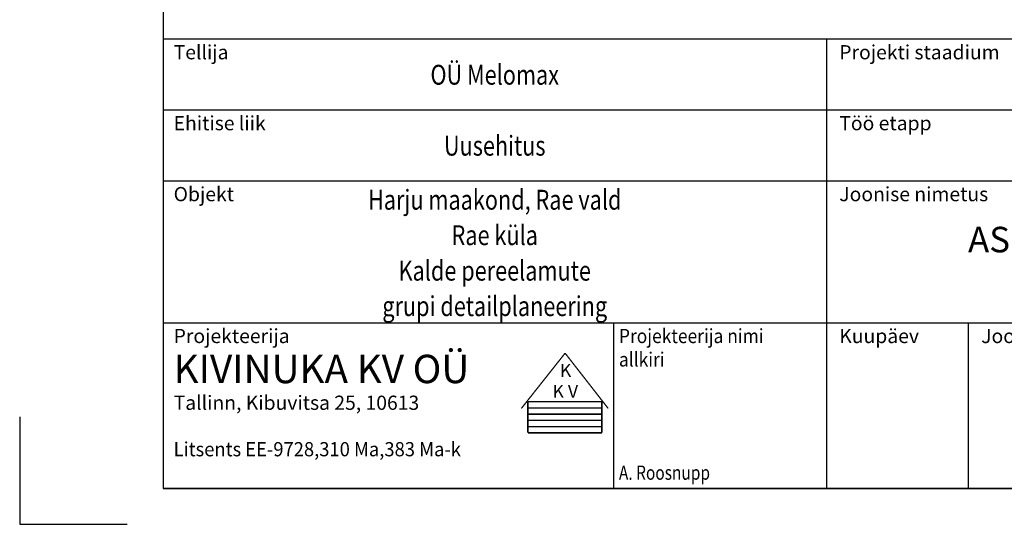
# Model space of a CAD drawing. Extents: x 546975 to 550412, y 6581031 to 6585282.
# Drawn here: x 546975 to 549035, y 6581031 to 6582087 of the extents above; entities that cross this region are included whole.
import ezdxf
from ezdxf.enums import TextEntityAlignment as Align

# ---------------------------------------------------------------- set-up
doc = ezdxf.new("R2010")
doc.units = 0
doc.header["$MEASUREMENT"] = 0
doc.layers.add('BORDER_MODEL', color=7, linetype='Continuous')
doc.layers.add('DDSET', color=7, linetype='Continuous')
doc.styles.add('1', font='txt')
doc.styles.add('ROMANS', font='ROMANS.shx', dxfattribs={"width": 0.8})
doc.styles.add('ROMANTIC', font='romantic.ttf')

msp = doc.modelspace()

# ---------------------------------------------------------------- linework, layer by layer
at = {"layer": 'BORDER_MODEL', "color": 7, "linetype": 'Continuous', "ltscale": 15}
for p, q in [((547275.2, 6582046), (547275.2, 6581106.4)), ((550050.2, 6582046), (547275.2, 6582046)), ((548662.7, 6582046), (548662.7, 6581106.4)), ((550050.2, 6581897.6), (547275.2, 6581897.6)), ((550050.2, 6581749.2), (547275.2, 6581749.2)), ((550050.2, 6581452.4), (547275.2, 6581452.4)), ((548217.5, 6581452.4), (548217.5, 6581106.4)), ((548959.5, 6581452.4), (548959.5, 6581106.4))]:
    msp.add_line(p, q, dxfattribs=at)
msp.add_lwpolyline([(550050.2, 6581106.4), (550050.2, 6585207.4), (547275.2, 6585207.4), (547275.2, 6581106.4)], close=True, dxfattribs=at)
for points in [[(546975.2, 6581256.4), (546975.2, 6581031.4), (547200.2, 6581031.4)], [(550050.2, 6581106.4), (547275.2, 6581106.4)]]:
    msp.add_lwpolyline(points, dxfattribs=at)
at = {"layer": 'DDSET', "color": 131}
for points, const_width in [([(548024.6, 6581273.9), (548116.1, 6581389.4)], 2.6), ([(548206.2, 6581273.8), (548116.1, 6581389.4)], 2.6), ([(548038.2, 6581222.9), (548038.2, 6581287.8)], 3.12), ([(548038.2, 6581287.8), (548193, 6581287.8)], 3.12), ([(548193, 6581222.9), (548193, 6581287.8)], 3.12), ([(548038.2, 6581274.8), (548193, 6581274.8)], 3.12), ([(548038.2, 6581261.8), (548193, 6581261.8)], 3.12), ([(548038.2, 6581248.8), (548193, 6581248.8)], 3.12), ([(548038.2, 6581235.8), (548193, 6581235.8)], 3.12), ([(548038.2, 6581222.9), (548193, 6581222.9)], 3.12)]:
    msp.add_lwpolyline(points, dxfattribs=dict(at, const_width=const_width))

# ---------------------------------------------------------------- texts
at = {"layer": 'BORDER_MODEL', "color": 7, "linetype": 'Continuous', "ltscale": 15}
for s, height, style, p in [('Tellija', 29.68, 'ROMANS', (547297.2, 6582004.1)), ('Projekti staadium', 29.679, 'ROMANS', (548689.6, 6582004.1)), ('Ehitise liik', 29.679, 'ROMANS', (547297.2, 6581855.7)), ('Töö etapp', 29.68, 'ROMANS', (548689.6, 6581855.7)), ('Objekt', 29.68, 'ROMANS', (547297.2, 6581707.3)), ('Joonise nimetus', 29.679, 'ROMANS', (548689.6, 6581707.3)), ('Projekteerija', 29.679, 'ROMANS', (547297.2, 6581410.5)), ('Joonise number', 29.679, 'ROMANS', (548986.4, 6581410.5)), ('Kuupäev', 29.68, 'ROMANS', (548689.6, 6581410.5)), ('KIVINUKA KV OÜ', 59.358, 'ROMANTIC', (547297.2, 6581326.7)), ('Tallinn, Kibuvitsa 25, 10613', 29.679, 'ROMANS', (547297.2, 6581270.9))]:
    msp.add_text(s, height=height, rotation=0, dxfattribs=dict(at, style=style)).set_placement(p)
at = {"layer": 'BORDER_MODEL', "color": 7, "linetype": 'Continuous', "ltscale": 15, "style": 'ROMANS', "width": 0.8}
for s, p in [('OÜ Melomax', (547968.9, 6581971.8)), ('Uusehitus', (547968.9, 6581823.4))]:
    msp.add_text(s, height=41.55, rotation=0, dxfattribs=at).set_placement(p, align=Align.MIDDLE_CENTER)
for s, height, p in [('Harju maakond, Rae vald', 41.551, (547968.9, 6581689.6)), ('Rae küla', 41.55, (547968.9, 6581615.4)), ('Kalde pereelamute', 41.551, (547968.9, 6581541.2)), ('grupi detailplaneering', 41.551, (547968.9, 6581467))]:
    msp.add_text(s, height=height, rotation=0, dxfattribs=at).set_placement(p, align=Align.CENTER)
at = {"layer": 'BORDER_MODEL', "color": 7, "linetype": 'Continuous', "ltscale": 15, "style": 'ROMANTIC'}
msp.add_text('ASENDI PLAAN', height=53.422, rotation=0, dxfattribs=at).set_placement((549208.1, 6581627.1), align=Align.MIDDLE_CENTER)
at = {"layer": 'BORDER_MODEL', "color": 7, "linetype": 'Continuous', "ltscale": 15, "style": 'ROMANS'}
for s, height, width, p in [('Projekteerija nimi', 29.679, 0.9, (548228.7, 6581410.5)), ('allkiri', 29.68, 0.9, (548228.7, 6581361.5)), ('Litsents EE-9728,310 Ma,383 Ma-k', 29.679, 0.95, (547297.2, 6581173.7))]:
    msp.add_text(s, height=height, rotation=0, dxfattribs=dict(at, width=width)).set_placement(p)
at = {"layer": 'BORDER_MODEL', "color": 7, "linetype": 'Continuous', "ltscale": 15, "style": 'ROMANS', "width": 0.8}
msp.add_text('A. Roosnupp', height=29.679, dxfattribs=at).set_placement((548228.7, 6581124.6))
at = {"layer": 'DDSET', "color": 131, "style": '1'}
for s, height, p in [('K', 27, (548105.1, 6581339.7)), ('K ', 27.01, (548089.8, 6581296)), ('V', 27, (548122, 6581296))]:
    msp.add_text(s, height=height, rotation=0, dxfattribs=at).set_placement(p)

doc.saveas('drawing.dxf')
